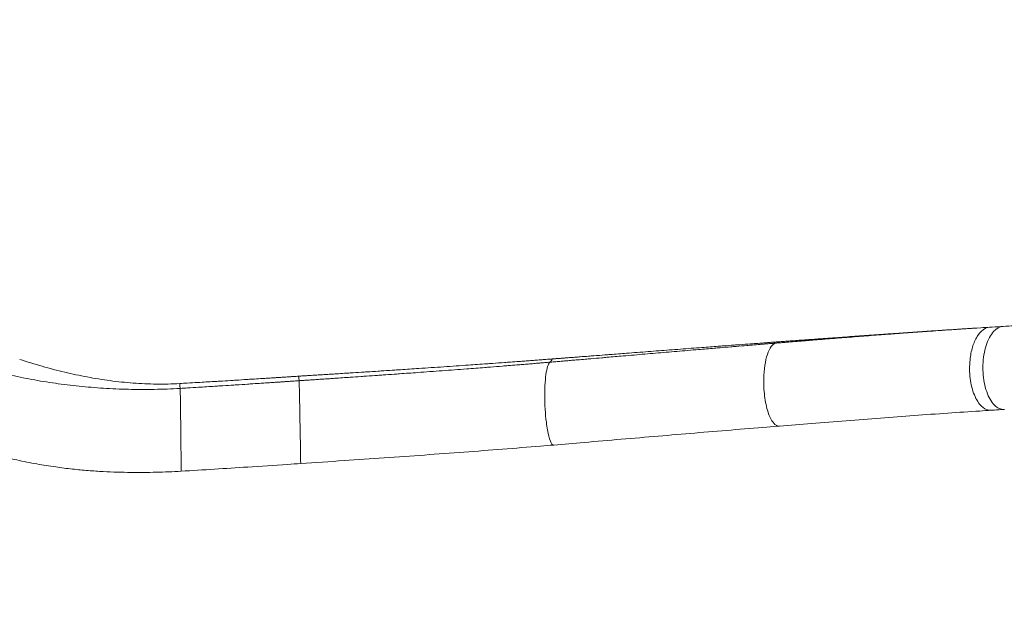
# Model space of a CAD drawing. Units: millimetres. Extents: x 2706 to 11387, y 1435 to 10109.
# Drawn here: x 5390 to 6132, y 6496 to 6951 of the extents above; entities that cross this region are included whole.
import ezdxf

# ---------------------------------------------------------------- set-up
doc = ezdxf.new("R2010")
doc.units = ezdxf.units.MM
doc.styles.get("Standard").update_dxf_attribs({"font": 'arial.ttf'})
doc.dimstyles.new('ISO-25', dxfattribs={"dimtxt": 2.5, "dimasz": 2.5, "dimexe": 1.25, "dimexo": 0.625, "dimtad": 1, "dimtxsty": 'Standard', "dimcen": 2.5, "dimadec": 0, "dimazin": 0, "dimtfac": 1, "dimtmove": 0, "dimatfit": 3, "dimfxl": 1, "dimarcsym": 0})

# ---------------------------------------------------------------- blocks, each defined once
blk = doc.blocks.new('*D13')
at = {"color": 0, "lineweight": -2, "transparency": 16777216}
for p, q in [((3038.93, 9731.56), (2987.68, 9731.56)), ((2988.93, 9631.56), (2988.93, 1535.13)), ((3038.93, 1435.13), (2987.68, 1435.13))]:
    blk.add_line(p, q, dxfattribs=at)
at = {"color": 0, "transparency": 16777216}
for points in [[(2972.26, 9631.56), (3005.59, 9631.56), (2988.93, 9731.56)], [(2972.26, 1535.13), (3005.59, 1535.13), (2988.93, 1435.13)]]:
    blk.add_solid(points, dxfattribs=at)
at = {"layer": 'Defpoints', "color": 0, "transparency": 16777216}
for p in [(8852.55, 9731.56), (2988.93, 1435.13), (8654.3, 1435.13)]:
    blk.add_point(p, dxfattribs=at)
at = {"color": 0, "transparency": 16777216, "insert": (2836.74, 5583.35), "char_height": 200, "attachment_point": 5, "rotation": 90}
blk.add_mtext('830', dxfattribs=at)

msp = doc.modelspace()

# ---------------------------------------------------------------- linework, layer by layer
at = {"color": 0, "linetype": 'Continuous', "lineweight": 0}
for centre, major_axis, ratio, start_param, end_param in [((5950.066, 6807.181), (8.236, -99.66), 0.3023426, 0.0432969, 0.1333249), ((5782.391, 6767.989), (5.905, -75.093), 0.1705431, 0.0986881, 0.2668669), ((5505.232, 6772.875), (6.013, -99.819), 0.0097031, -0.2937245, -0.1118036), ((5511.444, 6642.619), (0.356, -31.248), 0.002342, 0.0009096, 3.0297788)]:
    msp.add_ellipse(centre, major_axis=major_axis, ratio=ratio, start_param=start_param, end_param=end_param, dxfattribs=at)
at = {"color": 0, "linetype": 'Continuous', "lineweight": 0, "extrusion": (0, 0, -1)}
msp.add_ellipse((5594.114, 6778.637), major_axis=(6.737, -99.773), ratio=0.0123832, start_param=0.1075564, end_param=0.283836, dxfattribs=at)
at = {"color": 0, "linetype": 'Continuous', "lineweight": 0}
for points, knots in [([(5511.8, 6611.372), (5508.673, 6611.187), (5505.542, 6611.027), (5499.283, 6610.76), (5496.151, 6610.653), (5489.859, 6610.491), (5486.695, 6610.438), (5480.299, 6610.386), (5477.065, 6610.391), (5470.473, 6610.462), (5467.115, 6610.533), (5460.205, 6610.75), (5456.657, 6610.901), (5449.347, 6611.297), (5445.591, 6611.548), (5437.869, 6612.162), (5433.911, 6612.533), (5425.752, 6613.415), (5421.554, 6613.938), (5412.613, 6615.194), (5407.882, 6615.95), (5398.079, 6617.702), (5393.012, 6618.717), (5382.62, 6621.02), (5377.298, 6622.325), (5366.527, 6625.22), (5361.078, 6626.821), (5350.241, 6630.289), (5344.849, 6632.159), (5334.195, 6636.146), (5328.932, 6638.26), (5318.556, 6642.722), (5313.44, 6645.067), (5303.387, 6649.963), (5298.443, 6652.51), (5288.742, 6657.788), (5283.982, 6660.514), (5274.634, 6666.14), (5270.043, 6669.034), (5261.016, 6674.989), (5256.577, 6678.045), (5247.831, 6684.325), (5243.521, 6687.547), (5235.012, 6694.164), (5230.809, 6697.559), (5222.513, 6704.517), (5218.419, 6708.079), (5210.37, 6715.345), (5206.411, 6719.049), (5198.692, 6726.538), (5194.927, 6730.32), (5187.5, 6738.054), (5183.834, 6742.008), (5176.627, 6750.075), (5173.082, 6754.19), (5166.198, 6762.493), (5162.854, 6766.68), (5156.345, 6775.156), (5153.177, 6779.446), (5147.05, 6788.101), (5144.088, 6792.465), (5138.354, 6801.293), (5135.579, 6805.76), (5130.314, 6814.657), (5127.814, 6819.084), (5123.055, 6827.953), (5120.79, 6832.394), (5116.496, 6841.289), (5114.461, 6845.743), (5110.63, 6854.644), (5108.816, 6859.085), (5105.29, 6868.324), (5103.601, 6873.134), (5100.568, 6882.645), (5099.21, 6887.345), (5096.769, 6896.772), (5095.682, 6901.501), (5093.773, 6911.023), (5092.951, 6915.819), (5091.584, 6925.419), (5091.037, 6930.227), (5090.187, 6940.203), (5089.904, 6945.375), (5089.778, 6950.549)], [0, 0, 0, 0, 9.3958503, 9.3958503, 18.8542859, 18.8542859, 28.5273416, 28.5273416, 38.5970591, 38.5970591, 49.2777437, 49.2777437, 60.8367571, 60.8367571, 73.3889843, 73.3889843, 86.9844254, 86.9844254, 101.7637785, 101.7637785, 118.7861887, 118.7861887, 137.3920588, 137.3920588, 157.2895815, 157.2895815, 177.979553, 177.979553, 198.7964597, 198.7964597, 219.3956033, 219.3956033, 239.6491484, 239.6491484, 259.4263934, 259.4263934, 278.6534775, 278.6534775, 297.3797681, 297.3797681, 315.6768429, 315.6768429, 333.6560147, 333.6560147, 351.4403789, 351.4403789, 369.0541852, 369.0541852, 386.3994798, 386.3994798, 403.2552947, 403.2552947, 420.1041497, 420.1041497, 436.9162428, 436.9162428, 453.3591768, 453.3591768, 469.6122823, 469.6122823, 485.5944116, 485.5944116, 501.4562022, 501.4562022, 516.739378, 516.739378, 531.6947087, 531.6947087, 546.3743346, 546.3743346, 560.7710846, 560.7710846, 576.0606415, 576.0606415, 590.727388, 590.727388, 605.275111, 605.275111, 619.8611299, 619.8611299, 634.3673342, 634.3673342, 649.8947787, 649.8947787, 649.8947787, 649.8947787]), ([(5959.598, 6707.722), (5959.648, 6707.726), (5959.697, 6707.73), (5959.836, 6707.742), (5959.925, 6707.749), (5960.59, 6707.803), (5961.165, 6707.85), (5962.072, 6707.923), (5962.403, 6707.95), (5963.727, 6708.058), (5964.719, 6708.138), (5966.37, 6708.272), (5967.029, 6708.326), (5969.659, 6708.539), (5971.627, 6708.699), (5974.897, 6708.963), (5976.202, 6709.069), (5981.318, 6709.483), (5985.119, 6709.789), (5991.399, 6710.294), (5993.885, 6710.493), (6001.323, 6711.087), (6006.259, 6711.479), (6013.635, 6712.059), (6016.09, 6712.252), (6023.465, 6712.827), (6028.367, 6713.206), (6035.705, 6713.766), (6038.157, 6713.952), (6044.304, 6714.416), (6047.991, 6714.691), (6052.901, 6715.054), (6054.133, 6715.145), (6057.844, 6715.417), (6060.317, 6715.597), (6064.027, 6715.865), (6065.268, 6715.954), (6068.855, 6716.211), (6071.197, 6716.378), (6074.637, 6716.62), (6075.737, 6716.698), (6077.926, 6716.851), (6079.013, 6716.927), (6080.1, 6717.002)], [-17.8934448, -17.8934448, -17.8934448, -17.8934448, -17.8776292, -17.8776292, -17.8492954, -17.8492954, -17.666233, -17.666233, -17.5606634, -17.5606634, -17.2444466, -17.2444466, -17.0340275, -17.0340275, -16.4044735, -16.4044735, -15.986035, -15.986035, -14.7615298, -14.7615298, -13.956374, -13.956374, -12.3475583, -12.3475583, -11.5419756, -11.5419756, -9.9234186, -9.9234186, -9.1084563, -9.1084563, -7.8761338, -7.8761338, -7.4623065, -7.4623065, -6.6293985, -6.6293985, -6.2100888, -6.2100888, -5.4161427, -5.4161427, -5.0418073, -5.0418073, -4.6712845, -4.6712845, -4.6712845, -4.6712845]), ([(6106.864, 6718.803), (6106.125, 6718.756), (6105.386, 6718.709), (6104.09, 6718.627), (6103.535, 6718.591), (6101.872, 6718.485), (6100.764, 6718.414), (6099.103, 6718.307), (6098.55, 6718.272), (6096.896, 6718.165), (6095.794, 6718.094), (6094.14, 6717.987), (6093.591, 6717.951), (6091.399, 6717.809), (6089.755, 6717.702), (6087.017, 6717.522), (6085.925, 6717.451), (6082.662, 6717.236), (6080.487, 6717.092), (6077.224, 6716.875), (6076.141, 6716.803), (6072.756, 6716.577), (6070.45, 6716.422), (6066.917, 6716.183), (6065.694, 6716.101), (6062.038, 6715.853), (6059.6, 6715.686), (6055.941, 6715.436), (6054.725, 6715.352), (6049.882, 6715.019), (6046.242, 6714.766), (6040.172, 6714.343), (6037.749, 6714.173), (6030.495, 6713.663), (6025.646, 6713.32), (6018.345, 6712.799), (6015.913, 6712.626), (6008.605, 6712.102), (6003.711, 6711.749), (5996.33, 6711.216), (5993.862, 6711.037), (5987.624, 6710.585), (5983.847, 6710.31), (5978.759, 6709.94), (5977.462, 6709.846), (5974.208, 6709.609), (5972.25, 6709.466), (5969.632, 6709.276), (5968.976, 6709.228), (5967.333, 6709.108), (5966.345, 6709.036), (5965.026, 6708.94), (5964.696, 6708.916), (5963.793, 6708.85), (5963.22, 6708.809), (5962.647, 6708.767)], [1.7139879, 1.7139879, 1.7139879, 1.7139879, 1.975025, 1.975025, 2.1708402, 2.1708402, 2.5606983, 2.5606983, 2.7547587, 2.7547587, 3.1411861, 3.1411861, 3.3335711, 3.3335711, 3.9075193, 3.9075193, 4.28757, 4.28757, 5.0418073, 5.0418073, 5.4161427, 5.4161427, 6.2100888, 6.2100888, 6.6293985, 6.6293985, 7.4623065, 7.4623065, 7.8761338, 7.8761338, 9.1084563, 9.1084563, 9.9234186, 9.9234186, 11.5419756, 11.5419756, 12.3475583, 12.3475583, 13.956374, 13.956374, 14.7615298, 14.7615298, 15.986035, 15.986035, 16.4044735, 16.4044735, 17.0340275, 17.0340275, 17.2444466, 17.2444466, 17.5606634, 17.5606634, 17.666233, 17.666233, 17.8492954, 17.8492954, 17.8492954, 17.8492954]), ([(6080.1, 6717.002), (6083.055, 6717.207), (6086.004, 6717.41), (6097.351, 6718.182), (6105.696, 6718.733), (6116.131, 6719.399), (6118.28, 6719.536), (6120.424, 6719.67)], [0, 0, 0, 0, 10.00012, 10.00012, 38.5865239, 38.5865239, 46.0174156, 46.0174156, 46.0174156, 46.0174156]), ([(6121.714, 6657.202), (6121.002, 6657.159), (6118.536, 6657.346), (6114.986, 6659.34), (6110.466, 6664.89), (6107.418, 6672.307), (6105.371, 6683.342), (6105.258, 6694.087), (6107.405, 6705.054), (6110.855, 6713.07), (6115.376, 6718.257), (6118.764, 6719.567), (6120.428, 6719.67)], [-1.6007839, -1.6007839, -1.6007839, -1.6007839, -1.4640053, -1.1284878, -0.9048095, -0.4574528, -0.2337745, 0.2135821, 0.5490996, 0.8846171, 1.2201346, 1.5397739, 1.5397739, 1.5397739, 1.5397739]), ([(6131.596, 6657.831), (6130.632, 6657.774), (6127.076, 6658.216), (6121.256, 6663.184), (6116.276, 6675.709), (6114.86, 6691.443), (6117.363, 6706.603), (6123.098, 6717.41), (6128.127, 6720.158), (6130.613, 6720.301)], [-1.5995714, -1.5995714, -1.5995714, -1.5995714, -1.4143098, -0.9184842, -0.4226587, 0.0731669, 0.5689925, 1.064818, 1.5424194, 1.5424194, 1.5424194, 1.5424194]), ([(6120.428, 6719.67), (6123.244, 6719.847), (6126.089, 6720.032), (6129.499, 6720.236), (6130.057, 6720.269), (6130.611, 6720.301)], [0, 0, 0, 0, 9.8226532, 9.8226532, 11.7317753, 11.7317753, 11.7317753, 11.7317753]), ([(6130.613, 6720.301), (6133.499, 6720.467), (6136.383, 6720.632), (6142.676, 6720.99), (6146.083, 6721.182), (6149.491, 6721.373)], [0, 0, 0, 0, 10.0000008, 10.0000008, 21.809358, 21.809358, 21.809358, 21.809358]), ([(5789.529, 6693.36), (5789.602, 6693.367), (5789.675, 6693.373), (5789.854, 6693.388), (5789.961, 6693.397), (5790.642, 6693.455), (5791.218, 6693.504), (5792.134, 6693.582), (5792.475, 6693.611), (5793.497, 6693.698), (5794.179, 6693.756), (5795.201, 6693.843), (5795.541, 6693.872), (5796.563, 6693.959), (5797.244, 6694.017), (5798.265, 6694.104), (5798.606, 6694.133), (5799.968, 6694.249), (5800.988, 6694.336), (5802.689, 6694.481), (5803.37, 6694.539), (5805.411, 6694.713), (5806.77, 6694.829), (5808.809, 6695.003), (5809.489, 6695.061), (5812.207, 6695.293), (5814.245, 6695.467), (5817.638, 6695.757), (5818.995, 6695.873), (5823.064, 6696.221), (5825.775, 6696.453), (5829.837, 6696.801), (5831.19, 6696.917), (5836.605, 6697.38), (5840.659, 6697.727), (5847.406, 6698.304), (5850.103, 6698.535), (5858.189, 6699.226), (5863.568, 6699.686), (5871.618, 6700.372), (5874.3, 6700.601), (5882.389, 6701.289), (5887.785, 6701.747), (5895.884, 6702.432), (5898.598, 6702.661), (5905.375, 6703.233), (5909.435, 6703.574), (5914.836, 6704.027), (5916.185, 6704.14), (5920.233, 6704.478), (5922.928, 6704.703), (5926.965, 6705.039), (5928.31, 6705.151), (5932.342, 6705.486), (5935.027, 6705.708), (5939.048, 6706.04), (5940.388, 6706.15), (5943.736, 6706.426), (5945.742, 6706.591), (5948.414, 6706.81), (5949.082, 6706.865), (5951.085, 6707.029), (5952.419, 6707.138), (5954.419, 6707.301), (5955.086, 6707.355), (5956.752, 6707.491), (5957.751, 6707.572), (5959.032, 6707.676), (5959.315, 6707.699), (5959.598, 6707.722)], [-17.5753605, -17.5753605, -17.5753605, -17.5753605, -17.5532759, -17.5532759, -17.5212362, -17.5212362, -17.3472379, -17.3472379, -17.2442069, -17.2442069, -17.0381197, -17.0381197, -16.9350628, -16.9350628, -16.7289225, -16.7289225, -16.625839, -16.625839, -16.3165343, -16.3165343, -16.1102874, -16.1102874, -15.6976912, -15.6976912, -15.4913411, -15.4913411, -14.8720783, -14.8720783, -14.4590557, -14.4590557, -13.6325639, -13.6325639, -13.2191045, -13.2191045, -11.9779467, -11.9779467, -11.1498335, -11.1498335, -9.4918999, -9.4918999, -8.6620414, -8.6620414, -6.9853478, -6.9853478, -6.1386294, -6.1386294, -4.8676141, -4.8676141, -4.4436845, -4.4436845, -3.5954274, -3.5954274, -3.1710961, -3.1710961, -2.322019, -2.322019, -1.8972694, -1.8972694, -1.2598767, -1.2598767, -1.0473396, -1.0473396, -0.6221544, -0.6221544, -0.4095039, -0.4095039, -0.0904638, -0.0904638, -0.0000007, -0.0000007, -0.0000007, -0.0000007]), ([(5962.234, 6708.737), (5961.952, 6708.716), (5961.67, 6708.696), (5960.392, 6708.602), (5959.396, 6708.53), (5957.735, 6708.408), (5957.071, 6708.36), (5955.076, 6708.214), (5953.745, 6708.117), (5951.746, 6707.97), (5951.08, 6707.921), (5948.413, 6707.725), (5946.411, 6707.578), (5943.068, 6707.332), (5941.73, 6707.233), (5937.713, 6706.936), (5935.03, 6706.738), (5930.999, 6706.439), (5929.654, 6706.339), (5925.618, 6706.039), (5922.922, 6705.838), (5918.871, 6705.535), (5917.52, 6705.434), (5912.112, 6705.03), (5908.046, 6704.724), (5901.253, 6704.213), (5898.533, 6704.008), (5890.41, 6703.394), (5884.995, 6702.984), (5876.872, 6702.366), (5874.178, 6702.161), (5866.089, 6701.545), (5860.681, 6701.132), (5852.545, 6700.509), (5849.831, 6700.301), (5843.04, 6699.78), (5838.957, 6699.467), (5833.502, 6699.048), (5832.138, 6698.944), (5828.045, 6698.629), (5825.313, 6698.419), (5821.209, 6698.104), (5819.841, 6697.999), (5816.419, 6697.736), (5814.364, 6697.578), (5811.621, 6697.367), (5810.936, 6697.314), (5808.878, 6697.156), (5807.506, 6697.051), (5805.446, 6696.893), (5804.76, 6696.84), (5803.043, 6696.708), (5802.012, 6696.629), (5800.637, 6696.523), (5800.294, 6696.497), (5799.262, 6696.418), (5798.575, 6696.365), (5797.543, 6696.286), (5797.199, 6696.259), (5796.167, 6696.18), (5795.479, 6696.127), (5794.447, 6696.048), (5794.103, 6696.022), (5793.177, 6695.951), (5792.596, 6695.906), (5792.014, 6695.862)], [0, 0, 0, 0, 0.0904638, 0.0904638, 0.4095039, 0.4095039, 0.6221544, 0.6221544, 1.0473396, 1.0473396, 1.2598767, 1.2598767, 1.8972694, 1.8972694, 2.322019, 2.322019, 3.1710961, 3.1710961, 3.5954274, 3.5954274, 4.4436845, 4.4436845, 4.8676141, 4.8676141, 6.1386294, 6.1386294, 6.9853478, 6.9853478, 8.6620414, 8.6620414, 9.4918999, 9.4918999, 11.1498335, 11.1498335, 11.9779467, 11.9779467, 13.2191045, 13.2191045, 13.6325639, 13.6325639, 14.4590557, 14.4590557, 14.8720783, 14.8720783, 15.4913411, 15.4913411, 15.6976912, 15.6976912, 16.1102874, 16.1102874, 16.3165343, 16.3165343, 16.625839, 16.625839, 16.7289225, 16.7289225, 16.9350628, 16.9350628, 17.0381197, 17.0381197, 17.2442069, 17.2442069, 17.3472379, 17.3472379, 17.5211889, 17.5211889, 17.5211889, 17.5211889]), ([(5959.598, 6707.722), (5958.653, 6707.522), (5956.564, 6706.234), (5953.722, 6701.424), (5951.508, 6693.493), (5950.239, 6682.582), (5950.513, 6671.841), (5952.115, 6660.764), (5954.336, 6653.279), (5957.531, 6647.627), (5960.029, 6645.523), (5961.753, 6645.297), (5962.272, 6645.339)], [-1.4875908, -1.4875908, -1.4875908, -1.4875908, -1.2201346, -0.8846171, -0.5490996, -0.2135821, 0.2337745, 0.4574528, 0.9048095, 1.1284878, 1.4640053, 1.6099188, 1.6099188, 1.6099188, 1.6099188]), ([(5962.647, 6708.767), (5962.558, 6708.76), (5962.47, 6708.754), (5962.332, 6708.744), (5962.283, 6708.74), (5962.234, 6708.737)], [17.849310289, 17.849310289, 17.849310289, 17.849310289, 17.877629243, 17.877629243, 17.893444794, 17.893444794, 17.893444794, 17.893444794]), ([(5510.706, 6677.314), (5504.874, 6676.979), (5493.164, 6676.714), (5475.612, 6677.488), (5458.256, 6679.331), (5441.154, 6682.096), (5424.111, 6685.722), (5407.155, 6690.157), (5395.88, 6693.615), (5390.252, 6695.462)], [-46.4286324, -46.4286324, -46.4286324, -46.4286324, -44.6911414, -42.9536504, -41.2161594, -39.4786684, -37.7411774, -36.0036864, -34.2662019, -34.2662019, -34.2662019, -34.2662019]), ([(5791.464, 6695.819), (5791.194, 6695.799), (5790.924, 6695.778), (5789.965, 6695.705), (5789.276, 6695.652), (5788.241, 6695.573), (5787.896, 6695.547), (5786.857, 6695.468), (5786.164, 6695.415), (5785.122, 6695.336), (5784.774, 6695.31), (5783.376, 6695.204), (5782.326, 6695.125), (5780.572, 6694.992), (5779.868, 6694.939), (5777.745, 6694.78), (5776.325, 6694.674), (5774.191, 6694.515), (5773.477, 6694.462), (5771.324, 6694.302), (5769.885, 6694.195), (5767.722, 6694.035), (5766.997, 6693.982), (5764.083, 6693.767), (5761.893, 6693.607), (5758.228, 6693.34), (5756.753, 6693.232), (5752.299, 6692.91), (5749.319, 6692.695), (5744.833, 6692.374), (5743.328, 6692.266), (5737.258, 6691.834), (5732.69, 6691.512), (5725.038, 6690.977), (5721.955, 6690.763), (5712.634, 6690.118), (5706.394, 6689.691), (5697.002, 6689.056), (5693.853, 6688.844), (5686.142, 6688.328), (5681.579, 6688.024), (5675.614, 6687.631), (5674.212, 6687.539), (5670.006, 6687.262), (5667.2, 6687.079), (5662.989, 6686.805), (5661.585, 6686.713), (5657.372, 6686.44), (5654.563, 6686.259), (5650.348, 6685.988), (5648.944, 6685.898), (5644.734, 6685.628), (5641.927, 6685.449), (5637.719, 6685.181), (5636.317, 6685.092), (5632.817, 6684.87), (5630.717, 6684.738), (5627.919, 6684.561), (5627.22, 6684.517), (5625.126, 6684.386), (5623.73, 6684.298), (5621.637, 6684.167), (5620.941, 6684.123), (5618.852, 6683.992), (5617.46, 6683.905), (5615.374, 6683.775), (5614.679, 6683.732), (5612.597, 6683.602), (5611.21, 6683.516), (5609.131, 6683.387), (5608.439, 6683.344), (5606.711, 6683.236), (5605.674, 6683.172), (5604.293, 6683.086), (5603.948, 6683.065), (5603.011, 6683.007), (5602.419, 6682.971), (5601.829, 6682.934)], [0.000009, 0.000009, 0.000009, 0.000009, 0.0797644, 0.0797644, 0.2831537, 0.2831537, 0.3850406, 0.3850406, 0.5896165, 0.5896165, 0.692299, 0.692299, 1.0018874, 1.0018874, 1.2095347, 1.2095347, 1.627741, 1.627741, 1.8382568, 1.8382568, 2.2620053, 2.2620053, 2.4751963, 2.4751963, 3.1197859, 3.1197859, 3.5534906, 3.5534906, 4.4296651, 4.4296651, 4.8718146, 4.8718146, 6.2126706, 6.2126706, 7.1171011, 7.1171011, 8.9459968, 8.9459968, 9.8681301, 9.8681301, 11.203092, 11.203092, 11.6127955, 11.6127955, 12.4329577, 12.4329577, 12.8432303, 12.8432303, 13.6636922, 13.6636922, 14.0736957, 14.0736957, 14.8927806, 14.8927806, 15.3016559, 15.3016559, 15.9138522, 15.9138522, 16.1175743, 16.1175743, 16.5244348, 16.5244348, 16.7275504, 16.7275504, 17.1330946, 17.1330946, 17.3355003, 17.3355003, 17.7395161, 17.7395161, 17.9411013, 17.9411013, 18.2429192, 18.2429192, 18.3433687, 18.3433687, 18.5155983, 18.5155983, 18.5155983, 18.5155983]), ([(5792.014, 6695.861), (5791.906, 6695.853), (5791.797, 6695.845), (5791.614, 6695.831), (5791.539, 6695.825), (5791.464, 6695.819)], [17.521236228, 17.521236228, 17.521236228, 17.521236228, 17.553275916, 17.553275916, 17.575351555, 17.575351555, 17.575351555, 17.575351555]), ([(5600.679, 6679.432), (5600.781, 6679.439), (5600.882, 6679.446), (5601.322, 6679.475), (5601.66, 6679.498), (5602.094, 6679.527), (5602.19, 6679.533), (5602.867, 6679.578), (5603.448, 6679.617), (5604.368, 6679.679), (5604.707, 6679.702), (5606.064, 6679.792), (5607.083, 6679.861), (5608.782, 6679.975), (5609.462, 6680.02), (5611.506, 6680.158), (5612.87, 6680.25), (5614.917, 6680.387), (5615.6, 6680.434), (5617.652, 6680.572), (5619.021, 6680.664), (5621.075, 6680.803), (5621.761, 6680.85), (5623.82, 6680.989), (5625.193, 6681.083), (5627.254, 6681.223), (5627.942, 6681.269), (5630.697, 6681.457), (5632.763, 6681.598), (5636.21, 6681.834), (5637.59, 6681.928), (5641.735, 6682.213), (5644.5, 6682.403), (5648.649, 6682.69), (5650.033, 6682.786), (5654.187, 6683.074), (5656.956, 6683.267), (5661.11, 6683.557), (5662.495, 6683.654), (5666.648, 6683.946), (5669.416, 6684.141), (5673.566, 6684.436), (5674.949, 6684.534), (5680.836, 6684.953), (5685.34, 6685.276), (5692.953, 6685.826), (5696.063, 6686.052), (5705.339, 6686.731), (5711.505, 6687.187), (5720.717, 6687.877), (5723.764, 6688.107), (5731.329, 6688.682), (5735.846, 6689.028), (5741.85, 6689.494), (5743.339, 6689.609), (5747.778, 6689.956), (5750.727, 6690.188), (5755.135, 6690.537), (5756.595, 6690.653), (5760.223, 6690.943), (5762.392, 6691.117), (5765.278, 6691.351), (5765.995, 6691.409), (5768.137, 6691.582), (5769.563, 6691.699), (5771.696, 6691.873), (5772.404, 6691.931), (5774.518, 6692.105), (5775.924, 6692.221), (5778.029, 6692.395), (5778.727, 6692.453), (5780.466, 6692.598), (5781.507, 6692.684), (5782.893, 6692.8), (5783.238, 6692.829), (5784.271, 6692.916), (5784.959, 6692.974), (5785.989, 6693.061), (5786.331, 6693.09), (5787.358, 6693.176), (5788.041, 6693.234), (5788.993, 6693.315), (5789.261, 6693.338), (5789.529, 6693.36)], [-18.6742694, -18.6742694, -18.6742694, -18.6742694, -18.64421, -18.64421, -18.5440188, -18.5440188, -18.5155983, -18.5155983, -18.3433687, -18.3433687, -18.2429192, -18.2429192, -17.9411013, -17.9411013, -17.7395161, -17.7395161, -17.3355003, -17.3355003, -17.1330946, -17.1330946, -16.7275504, -16.7275504, -16.5244348, -16.5244348, -16.1175743, -16.1175743, -15.9138522, -15.9138522, -15.3016559, -15.3016559, -14.8927806, -14.8927806, -14.0736957, -14.0736957, -13.6636922, -13.6636922, -12.8432303, -12.8432303, -12.4329577, -12.4329577, -11.6127955, -11.6127955, -11.203092, -11.203092, -9.8681301, -9.8681301, -8.9459968, -8.9459968, -7.1171011, -7.1171011, -6.2126706, -6.2126706, -4.8718146, -4.8718146, -4.4296651, -4.4296651, -3.5534906, -3.5534906, -3.1197859, -3.1197859, -2.4751963, -2.4751963, -2.2620053, -2.2620053, -1.8382568, -1.8382568, -1.627741, -1.627741, -1.2095347, -1.2095347, -1.0018874, -1.0018874, -0.692299, -0.692299, -0.5896165, -0.5896165, -0.3850406, -0.3850406, -0.2831537, -0.2831537, -0.0797644, -0.0797644, -0.0000003, -0.0000003, -0.0000003, -0.0000003]), ([(5789.529, 6693.36), (5789.019, 6693.06), (5787.971, 6691.49), (5786.665, 6686.223), (5785.785, 6678.126), (5785.486, 6668.314), (5785.799, 6657.847), (5786.591, 6648.975), (5787.883, 6640.284), (5789.376, 6634.525), (5791.028, 6631.499), (5791.869, 6631.023), (5792.291, 6631.059)], [-1.4452765, -1.4452765, -1.4452765, -1.4452765, -1.1569359, -0.8262799, -0.4956238, -0.1649678, 0.1656883, 0.4963443, 0.7167817, 1.1576564, 1.3780938, 1.611391, 1.611391, 1.611391, 1.611391]), ([(5381.583, 6684.016), (5381.583, 6684.016), (5381.583, 6684.016), (5381.691, 6683.991), (5381.799, 6683.967), (5387.703, 6682.637), (5399.36, 6680.262), (5417.046, 6677.389), (5435.02, 6675.191), (5453.236, 6673.675), (5472.056, 6672.846), (5491.411, 6672.777), (5504.543, 6673.281), (5511.099, 6673.672)], [34.2337556, 34.2337556, 34.2337556, 34.2337556, 34.2337711, 34.2337711, 34.2661954, 34.2661954, 36.0036864, 37.7411774, 39.4786684, 41.2161594, 42.9536504, 44.6911414, 46.4286324, 46.4286324, 46.4286324, 46.4286324]), ([(5600.235, 6682.833), (5599.655, 6682.797), (5599.075, 6682.76), (5598.154, 6682.701), (5597.813, 6682.68), (5596.794, 6682.614), (5596.116, 6682.571), (5595.112, 6682.506), (5594.787, 6682.485), (5593.819, 6682.423), (5593.178, 6682.381), (5592.215, 6682.319), (5591.894, 6682.299), (5590.933, 6682.237), (5590.293, 6682.195), (5589.333, 6682.134), (5589.013, 6682.113), (5588.054, 6682.052), (5587.415, 6682.011), (5586.457, 6681.949), (5586.138, 6681.929), (5585.182, 6681.867), (5584.544, 6681.826), (5583.588, 6681.765), (5583.27, 6681.745), (5581.939, 6681.66), (5580.928, 6681.595), (5579.223, 6681.486), (5578.53, 6681.442), (5576.455, 6681.31), (5575.073, 6681.222), (5573, 6681.091), (5572.31, 6681.047), (5569.555, 6680.873), (5567.49, 6680.743), (5564.052, 6680.527), (5562.678, 6680.441), (5558.566, 6680.184), (5555.827, 6680.014), (5551.721, 6679.76), (5550.354, 6679.676), (5546.259, 6679.424), (5543.529, 6679.258), (5539.437, 6679.009), (5538.074, 6678.927), (5532.624, 6678.599), (5528.537, 6678.355), (5521.722, 6677.953), (5518.996, 6677.793), (5514.415, 6677.527), (5512.561, 6677.42), (5510.706, 6677.314)], [0, 0, 0, 0, 0.173512, 0.173512, 0.2753741, 0.2753741, 0.4781626, 0.4781626, 0.5754914, 0.5754914, 0.7674111, 0.7674111, 0.8632723, 0.8632723, 1.0547064, 1.0547064, 1.1503101, 1.1503101, 1.3412892, 1.3412892, 1.4366687, 1.4366687, 1.6272134, 1.6272134, 1.7223805, 1.7223805, 2.0247554, 2.0247554, 2.2317218, 2.2317218, 2.6447716, 2.6447716, 2.8508778, 2.8508778, 3.467662, 3.467662, 3.8776899, 3.8776899, 4.695386, 4.695386, 5.1032451, 5.1032451, 5.9174698, 5.9174698, 6.3240336, 6.3240336, 7.5427087, 7.5427087, 8.3552678, 8.3552678, 8.9076896, 8.9076896, 8.9076896, 8.9076896]), ([(5511.099, 6673.672), (5512.957, 6673.783), (5514.815, 6673.895), (5519.405, 6674.172), (5522.137, 6674.339), (5528.966, 6674.758), (5533.061, 6675.012), (5538.52, 6675.354), (5539.885, 6675.44), (5543.985, 6675.699), (5546.719, 6675.873), (5550.82, 6676.136), (5552.189, 6676.223), (5556.301, 6676.488), (5559.044, 6676.666), (5563.16, 6676.934), (5564.535, 6677.024), (5567.977, 6677.249), (5570.044, 6677.385), (5572.801, 6677.567), (5573.492, 6677.613), (5575.566, 6677.75), (5576.949, 6677.842), (5579.026, 6677.979), (5579.719, 6678.026), (5581.424, 6678.139), (5582.437, 6678.207), (5583.767, 6678.296), (5584.086, 6678.317), (5585.042, 6678.381), (5585.68, 6678.424), (5586.637, 6678.488), (5586.956, 6678.509), (5587.914, 6678.573), (5588.553, 6678.616), (5589.512, 6678.681), (5589.832, 6678.702), (5590.793, 6678.767), (5591.433, 6678.81), (5592.394, 6678.874), (5592.715, 6678.896), (5593.677, 6678.961), (5594.319, 6679.004), (5595.289, 6679.07), (5595.613, 6679.092), (5596.607, 6679.159), (5597.279, 6679.204), (5598.285, 6679.272), (5598.621, 6679.294), (5599.532, 6679.355), (5600.106, 6679.394), (5600.679, 6679.432)], [-8.9076896, -8.9076896, -8.9076896, -8.9076896, -8.3552678, -8.3552678, -7.5427087, -7.5427087, -6.3240336, -6.3240336, -5.9174698, -5.9174698, -5.1032451, -5.1032451, -4.695386, -4.695386, -3.8776899, -3.8776899, -3.467662, -3.467662, -2.8508778, -2.8508778, -2.6447716, -2.6447716, -2.2317218, -2.2317218, -2.0247554, -2.0247554, -1.7223805, -1.7223805, -1.6272134, -1.6272134, -1.4366687, -1.4366687, -1.3412892, -1.3412892, -1.1503101, -1.1503101, -1.0547064, -1.0547064, -0.8632723, -0.8632723, -0.7674111, -0.7674111, -0.5754914, -0.5754914, -0.4781626, -0.4781626, -0.2753741, -0.2753741, -0.173512, -0.173512, -0.0000001, -0.0000001, -0.0000001, -0.0000001]), ([(5601.828, 6682.934), (5601.731, 6682.928), (5601.638, 6682.922), (5601.207, 6682.895), (5600.872, 6682.873), (5600.437, 6682.846), (5600.336, 6682.84), (5600.236, 6682.833)], [18.5156983, 18.5156983, 18.5156983, 18.5156983, 18.54401875, 18.54401875, 18.64420995, 18.64420995, 18.67426944, 18.67426944, 18.67426944, 18.67426944]), ([(5600.679, 6679.432), (5600.691, 6679.088), (5600.733, 6677.364), (5600.848, 6671.813), (5601.008, 6663.647), (5601.192, 6653.857), (5601.382, 6643.481), (5601.538, 6634.724), (5601.685, 6626.168), (5601.777, 6620.515), (5601.816, 6617.607), (5601.818, 6617.125), (5601.814, 6617.125)], [-1.424566, -1.424566, -1.424566, -1.424566, -1.1176432, -0.7900097, -0.4623762, -0.1347426, 0.1928909, 0.5205244, 0.7389468, 1.1757915, 1.3942138, 1.6093043, 1.6093043, 1.6093043, 1.6093043]), ([(6121.736, 6657.203), (6118.855, 6657.021), (6115.962, 6656.836), (6105.101, 6656.133), (6097.078, 6655.598), (6080.623, 6654.467), (6072.185, 6653.87), (6055.279, 6652.641), (6046.812, 6652.009), (6029.762, 6650.712), (6021.177, 6650.045), (6003.861, 6648.682), (5995.126, 6647.985), (5978.359, 6646.639), (5970.334, 6645.99), (5962.272, 6645.339)], [0, 0, 0, 0, 10.0001715, 10.0001715, 37.4710687, 37.4710687, 65.9417221, 65.9417221, 94.1156249, 94.1156249, 122.3132301, 122.3132301, 150.6680458, 150.6680458, 176.4472529, 176.4472529, 176.4472529, 176.4472529]), ([(6131.616, 6657.832), (6129.927, 6657.728), (6128.239, 6657.62), (6124.936, 6657.407), (6123.331, 6657.304), (6121.714, 6657.205)], [0, 0, 0, 0, 5.8994806, 5.8994806, 11.4534636, 11.4534636, 11.4534636, 11.4534636]), ([(5962.2, 6645.334), (5959.099, 6645.083), (5955.992, 6644.83), (5943.91, 6643.845), (5934.896, 6643.103), (5916.783, 6641.599), (5907.682, 6640.838), (5889.397, 6639.3), (5880.21, 6638.523), (5861.758, 6636.959), (5852.491, 6636.17), (5833.884, 6634.587), (5824.542, 6633.792), (5807.564, 6632.351), (5799.935, 6631.704), (5792.291, 6631.059)], [0.0803142, 0.0803142, 0.0803142, 0.0803142, 10.0001198, 10.0001198, 38.5886876, 38.5886876, 67.194866, 67.194866, 95.8403207, 95.8403207, 124.5301089, 124.5301089, 153.2659374, 153.2659374, 176.6165861, 176.6165861, 176.6165861, 176.6165861]), ([(5792.29, 6631.059), (5789.016, 6630.784), (5785.739, 6630.512), (5772.926, 6629.457), (5763.37, 6628.692), (5744.125, 6627.188), (5734.434, 6626.448), (5714.832, 6624.981), (5704.918, 6624.254), (5684.927, 6622.814), (5674.847, 6622.101), (5654.666, 6620.694), (5644.561, 6620.001), (5623.577, 6618.577), (5612.695, 6617.848), (5601.814, 6617.125)], [0, 0, 0, 0, 10.0001124, 10.0001124, 39.0662394, 39.0662394, 68.4253163, 68.4253163, 98.3717945, 98.3717945, 128.7464697, 128.7464697, 159.1496684, 159.1496684, 191.8635824, 191.8635824, 191.8635824, 191.8635824]), ([(5601.814, 6617.125), (5598.489, 6616.902), (5595.163, 6616.676), (5581.86, 6615.786), (5571.882, 6615.128), (5545.205, 6613.404), (5528.504, 6612.363), (5511.8, 6611.373)], [0, 0, 0, 0, 10.000021, 10.000021, 40.0000385, 40.0000385, 90.200242, 90.200242, 90.200242, 90.200242])]:
    msp.add_open_spline(points, degree=3, knots=knots, dxfattribs=at)
msp.add_open_spline([(6119.934, 6719.623), (6119.932, 6719.623), (6119.929, 6719.623), (6119.927, 6719.623)], degree=3, dxfattribs=at)

# ---------------------------------------------------------------- dimensions: what is measured, and where the dimension line sits
dim = msp.add_linear_dim(base=(2988.926, 1435.133), p1=(8852.551, 9731.561), p2=(8654.3, 1435.133), angle=90, text='830', dimstyle='ISO-25', override={"dimtxt": 200, "dimasz": 100, "dimgap": 50, "dimtad": 3, "dimfxl": 50, "dimfxlon": 1})
dim.commit()
dim.dimension.update_dxf_attribs({"geometry": '*D13', "text_midpoint": (2836.743, 5583.347)})

doc.saveas('drawing.dxf')
